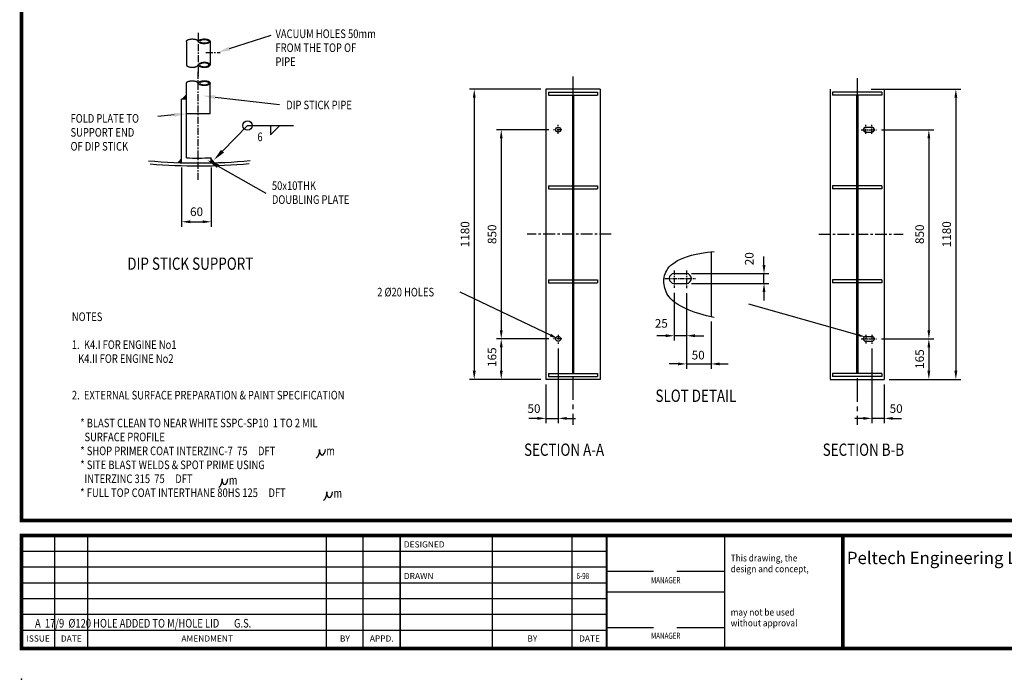
# Model space of a CAD drawing. Extents: x -3957 to 4043, y -2318 to 3454.
# Drawn here: x -3957 to 48, y -2318 to 363 of the extents above; entities that cross this region are included whole.
import ezdxf
from ezdxf.enums import TextEntityAlignment as Align

# ---------------------------------------------------------------- set-up
doc = ezdxf.new("R2010")
doc.units = 0
doc.header["$LTSCALE"] = 3
doc.linetypes.add('CENTER', pattern=[50.8, 31.75, -6.35, 6.35, -6.35])
doc.linetypes.add('HIDDEN', pattern=[9.525, 6.35, -3.175])
doc.layers.get('0').update_dxf_attribs({"linetype": 'CONTINUOUS'})
doc.layers.get('DEFPOINTS').update_dxf_attribs({"linetype": 'CONTINUOUS'})
for name, color, linetype in [('1', 7, 'CONTINUOUS'), ('5', 4, 'CONTINUOUS'), ('CLS', 1, 'CENTER'), ('D25', 7, 'CONTINUOUS'), ('D35', 2, 'CONTINUOUS'), ('D5', 4, 'CONTINUOUS'), ('DIM', 2, 'CONTINUOUS'), ('LOGOTXT', 2, 'CONTINUOUS'), ('T35', 2, 'CONTINUOUS'), ('T5', 4, 'CONTINUOUS'), ('T7', 6, 'CONTINUOUS'), ('TITLEBLK', 4, 'CONTINUOUS')]:
    doc.layers.add(name, color=color, linetype=linetype)
doc.styles.add('1', font='ROMANS.shx', dxfattribs={"width": 0.9, "height": 2.75})
doc.styles.add('3', font='ROMANS.SHX', dxfattribs={"oblique": 2.5, "height": 5})
doc.styles.add('ROMANS', font='ROMANS', dxfattribs={"width": 0.8})
doc.styles.add('T25', font='ROMANS.SHX', dxfattribs={"width": 0.8})
doc.styles.add('T35', font='ROMANS.SHX', dxfattribs={"width": 0.8})
doc.styles.add('T5', font='ROMANS.SHX', dxfattribs={"width": 0.75})
doc.styles.add('T7', font='ROMANS.SHX', dxfattribs={"width": 0.75})
doc.dimstyles.get("Standard").update_dxf_attribs({"dimtxt": 3.5, "dimasz": 3.5, "dimexe": 2, "dimexo": 2, "dimgap": 12, "dimtad": 0, "dimdec": 1, "dimtxsty": 'STANDARD', "dimcen": 2.5, "dimclrd": 7, "dimclrt": 2, "dimazin": 3, "dimtfac": 1, "dimtdec": 1, "dimtmove": 0, "dimatfit": 3, "dimtolj": 1, "dimtzin": 0})

# ---------------------------------------------------------------- blocks, each defined once
blk = doc.blocks.new('PELTA1')
at = {"layer": 'TITLEBLK', "color": 2}
for p, q in [((13.5, 12.5), (13.5, 58.5)), ((27, 12.5), (27, 58.5)), ((124, 12.5), (124, 58.5)), ((139, 12.5), (139, 58.5)), ((191.5, 12.5), (191.5, 58.5)), ((224, 12.5), (224, 58.5)), ((0, 52.08), (238, 52.08)), ((0, 45.67), (238, 45.67)), ((0, 39.25), (238, 39.25)), ((0, 32.83), (238, 32.83)), ((238, 35.5), (286, 35.5)), ((0, 26.42), (238, 26.42))]:
    blk.add_line(p, q, dxfattribs=at)
at = {"layer": 'TITLEBLK'}
for p, q in [((286, 12.5), (286, 58.5)), ((0, 20), (238, 20))]:
    blk.add_line(p, q, dxfattribs=at)
at = {"layer": 'TITLEBLK', "color": 2, "linetype": 'HIDDEN'}
for p, q in [((238, 44), (286, 44)), ((238, 21), (286, 21))]:
    blk.add_line(p, q, dxfattribs=at)
at = {"layer": 'TITLEBLK', "const_width": 1.5}
for points in [[(0, 64.5), (0, 576.5), (798.5, 576.5), (798.5, 64.5)], [(0, 12.5), (0, 58.5), (798.5, 58.5), (798.5, 12.5)]]:
    blk.add_lwpolyline(points, close=True, dxfattribs=at)
at = {"layer": 'TITLEBLK'}
for points, const_width in [([(154, 12.5), (154, 58.5)], 0.75), ([(238, 12.5), (238, 58.5)], 0.75), ([(334, 12.5), (334, 58.5)], 1.5)]:
    blk.add_lwpolyline(points, dxfattribs=dict(at, const_width=const_width))
blk.add_point((0, 0), dxfattribs=at)
at = {"layer": 'LOGOTXT', "style": '3', "oblique": 2.5}
blk.add_text('Peltech Engineering Ltd.', height=5, dxfattribs=at).set_placement((335.69, 46.83))
at = {"layer": 'T35', "style": 'T25', "width": 0.75}
for p in [(262, 39.95), (262, 17.38)]:
    blk.add_text('MANAGER', height=2.5, dxfattribs=at).set_placement(p, align=Align.MIDDLE)
at = {"layer": 'T35', "width": 0.75}
for tag, p, height, style in [('FILE', (714.34, 53.32), 3.5, 'T35'), ('DATE', (773.64, 53.32), 3.5, 'T35'), ('DATE', (225.7, 40.75), 2.5, 'T25')]:
    blk.add_attdef(tag, p, '', height=height, dxfattribs=dict(at, style=style))
at = {"layer": 'T5', "style": 'T5', "width": 0.75}
for tag, p in [('SCALE', (719, 40.9)), ('CONTRACT', (772, 40.9))]:
    blk.add_attdef(tag, text='', height=5, dxfattribs=at).set_placement(p, align=Align.MIDDLE)
blk.add_attdef('TITLE', (455, 19.5), '', height=5, dxfattribs=at)
at = {"layer": 'T7', "style": 'T7', "width": 0.75}
for tag, p in [('PROJECT', (455, 30.5)), ('BASE', (704.44, 18.26))]:
    blk.add_attdef(tag, p, '', height=7, dxfattribs=at)
for tag, p in [('NO', (761.32, 21.76)), ('ISSUE', (786.13, 21.76))]:
    blk.add_attdef(tag, text='', height=7, dxfattribs=at).set_placement(p, align=Align.MIDDLE)
at = {"layer": 'TITLEBLK', "style": '3'}
for s, p in [('DESIGNED', (155.5, 53.58)), ('DRAWN', (155.5, 40.75))]:
    blk.add_text(s, height=2.5, dxfattribs=at).set_placement(p)
at = {"layer": 'TITLEBLK', "color": 2, "style": '1', "width": 0.9}
for s, p in [('This drawing, the', (288.42, 47.91)), ('design and concept,', (288.42, 43.51)), ('may not be used', (288.42, 25.91)), ('without approval', (288.42, 21.51))]:
    blk.add_text(s, height=2.75, dxfattribs=at).set_placement(p)
at = {"layer": 'TITLEBLK', "style": '3'}
for s, p in [('ISSUE', (6.75, 16.25)), ('DATE', (20.25, 16.25)), ('AMENDMENT', (75.5, 16.25)), ('BY', (131.5, 16.25)), ('APPD.', (146.5, 16.25)), ('BY', (207.75, 16.25)), ('DATE', (231, 16.25))]:
    blk.add_text(s, height=2.5, dxfattribs=at).set_placement(p, align=Align.MIDDLE)
blk = doc.blocks.new('*D27')
at = {"color": 7, "linetype": 'BYBLOCK'}
for p, q in [((6573.7, 912.4), (6282.3, 912.4)), ((6302.3, 877.4), (6302.3, -232.6)), ((6573.7, -267.6), (6282.3, -267.6))]:
    blk.add_line(p, q, dxfattribs=at)
for points in [[(6296.4, 877.4), (6308.1, 877.4), (6302.3, 912.4)], [(6296.4, -232.6), (6308.1, -232.6), (6302.3, -267.6)]]:
    blk.add_solid(points, dxfattribs=at)
at = {"layer": 'DEFPOINTS', "color": 0, "linetype": 'BYBLOCK'}
for p in [(6593.7, 912.4), (6302.3, -267.6), (6593.7, -267.6)]:
    blk.add_point(p, dxfattribs=at)
at = {"color": 2, "linetype": 'BYBLOCK', "insert": (6264.8, 322.4), "char_height": 35, "attachment_point": 5, "rotation": 90}
blk.add_mtext('\\A1;1180', dxfattribs=at)
blk = doc.blocks.new('*D28')
at = {"color": 7, "linetype": 'BYBLOCK'}
for p, q in [((6605, 747.4), (6392.1, 747.4)), ((6412.1, 712.4), (6412.1, -67.6)), ((6605, -102.6), (6392.1, -102.6))]:
    blk.add_line(p, q, dxfattribs=at)
for points in [[(6406.3, 712.4), (6417.9, 712.4), (6412.1, 747.4)], [(6406.3, -67.6), (6417.9, -67.6), (6412.1, -102.6)]]:
    blk.add_solid(points, dxfattribs=at)
at = {"layer": 'DEFPOINTS', "color": 0, "linetype": 'BYBLOCK'}
for p in [(6625, 747.4), (6412.1, -102.6), (6625, -102.6)]:
    blk.add_point(p, dxfattribs=at)
at = {"color": 2, "linetype": 'BYBLOCK', "insert": (6374.6, 322.4), "char_height": 35, "attachment_point": 5, "rotation": 90}
blk.add_mtext('\\A1;850', dxfattribs=at)
blk = doc.blocks.new('*D29')
at = {"color": 7, "linetype": 'BYBLOCK'}
for p, q in [((6605, -102.6), (6392.1, -102.6)), ((6412.1, -137.6), (6412.1, -232.6)), ((6573.7, -267.6), (6392.1, -267.6))]:
    blk.add_line(p, q, dxfattribs=at)
for points in [[(6406.3, -137.6), (6417.9, -137.6), (6412.1, -102.6)], [(6406.3, -232.6), (6417.9, -232.6), (6412.1, -267.6)]]:
    blk.add_solid(points, dxfattribs=at)
at = {"layer": 'DEFPOINTS', "color": 0, "linetype": 'BYBLOCK'}
for p in [(6625, -102.6), (6412.1, -267.6), (6593.7, -267.6)]:
    blk.add_point(p, dxfattribs=at)
at = {"color": 2, "linetype": 'BYBLOCK', "insert": (6374.6, -177.3), "char_height": 35, "attachment_point": 5, "rotation": 90}
blk.add_mtext('\\A1;165', dxfattribs=at)
blk = doc.blocks.new('*D30')
at = {"color": 7, "linetype": 'BYBLOCK'}
for p, q in [((6643.7, -142.3), (6643.7, -446)), ((6593.7, -287.6), (6593.7, -446)), ((6558.7, -426), (6523.7, -426)), ((6593.7, -426), (6643.7, -426)), ((6678.7, -426), (6713.7, -426))]:
    blk.add_line(p, q, dxfattribs=at)
for points in [[(6558.7, -420.2), (6558.7, -431.8), (6593.7, -426)], [(6678.7, -420.2), (6678.7, -431.8), (6643.7, -426)]]:
    blk.add_solid(points, dxfattribs=at)
at = {"layer": 'DEFPOINTS', "color": 0, "linetype": 'BYBLOCK'}
for p in [(6643.7, -122.3), (6593.7, -267.6), (6643.7, -426)]:
    blk.add_point(p, dxfattribs=at)
at = {"color": 2, "linetype": 'BYBLOCK', "insert": (6545.1, -386.1), "char_height": 35, "attachment_point": 5}
blk.add_mtext('\\A1;50', dxfattribs=at)
blk = doc.blocks.new('*D31')
at = {"color": 7, "linetype": 'BYBLOCK'}
for p, q in [((5111.9, 593.3), (5111.9, 353.2)), ((5232.5, 593.4), (5232.5, 353.2)), ((5146.9, 373.2), (5197.5, 373.2))]:
    blk.add_line(p, q, dxfattribs=at)
for points in [[(5146.9, 379), (5146.9, 367.4), (5111.9, 373.2)], [(5197.5, 379), (5197.5, 367.4), (5232.5, 373.2)]]:
    blk.add_solid(points, dxfattribs=at)
at = {"layer": 'DEFPOINTS', "color": 0, "linetype": 'BYBLOCK'}
for p in [(5111.9, 613.3), (5232.5, 613.4), (5232.5, 373.2)]:
    blk.add_point(p, dxfattribs=at)
at = {"color": 2, "linetype": 'BYBLOCK', "insert": (5172.8, 414), "char_height": 35, "attachment_point": 5}
blk.add_mtext('\\A1;60', dxfattribs=at)
blk = doc.blocks.new('*D32')
at = {"color": 7, "linetype": 'BYBLOCK'}
for p, q in [((9072.8, 308.7), (9072.8, 343.7)), ((8777.5, 273.7), (9092.8, 273.7)), ((9072.8, 233.7), (9072.8, 273.7)), ((8777.5, 233.7), (9092.8, 233.7)), ((9072.8, 198.7), (9072.8, 163.7))]:
    blk.add_line(p, q, dxfattribs=at)
for points in [[(9066.9, 308.7), (9078.6, 308.7), (9072.8, 273.7)], [(9066.9, 198.7), (9078.6, 198.7), (9072.8, 233.7)]]:
    blk.add_solid(points, dxfattribs=at)
at = {"layer": 'DEFPOINTS', "color": 0, "linetype": 'BYBLOCK'}
for p in [(8757.5, 273.7), (9072.8, 273.7), (8757.5, 233.7)]:
    blk.add_point(p, dxfattribs=at)
at = {"color": 2, "linetype": 'BYBLOCK', "insert": (9012.8, 334.2), "char_height": 35, "attachment_point": 5, "rotation": 90}
blk.add_mtext('\\A1;20', dxfattribs=at)
blk = doc.blocks.new('*D33')
at = {"color": 7, "linetype": 'BYBLOCK'}
for p, q in [((8757.5, 194.2), (8757.5, -113.5)), ((8857.5, 78.6), (8857.5, -113.5)), ((8722.5, -93.5), (8687.5, -93.5)), ((8757.5, -93.5), (8857.5, -93.5)), ((8892.5, -93.5), (8927.5, -93.5))]:
    blk.add_line(p, q, dxfattribs=at)
for points in [[(8722.5, -87.7), (8722.5, -99.3), (8757.5, -93.5)], [(8892.5, -87.7), (8892.5, -99.3), (8857.5, -93.5)]]:
    blk.add_solid(points, dxfattribs=at)
at = {"layer": 'DEFPOINTS', "color": 0, "linetype": 'BYBLOCK'}
for p in [(8757.5, 214.2), (8857.5, 98.6), (8857.5, -93.5)]:
    blk.add_point(p, dxfattribs=at)
at = {"color": 2, "linetype": 'BYBLOCK', "insert": (8805.2, -57.7), "char_height": 35, "attachment_point": 5}
blk.add_mtext('\\A1;50', dxfattribs=at)
blk = doc.blocks.new('*D34')
at = {"color": 7, "linetype": 'BYBLOCK'}
for p, q in [((8707.5, 195.2), (8707.5, 1.2)), ((8757.5, 194.2), (8757.5, 1.2)), ((8672.5, 21.2), (8637.5, 21.2)), ((8757.5, 21.2), (8707.5, 21.2)), ((8792.5, 21.2), (8827.5, 21.2))]:
    blk.add_line(p, q, dxfattribs=at)
for points in [[(8672.5, 27), (8672.5, 15.3), (8707.5, 21.2)], [(8792.5, 27), (8792.5, 15.3), (8757.5, 21.2)]]:
    blk.add_solid(points, dxfattribs=at)
at = {"layer": 'DEFPOINTS', "color": 0, "linetype": 'BYBLOCK'}
for p in [(8707.5, 215.2), (8757.5, 214.2), (8707.5, 21.2)]:
    blk.add_point(p, dxfattribs=at)
at = {"color": 2, "linetype": 'BYBLOCK', "insert": (8655.2, 71.4), "char_height": 35, "attachment_point": 5}
blk.add_mtext('\\A1;25', dxfattribs=at)
blk = doc.blocks.new('*D35')
at = {"color": 7, "linetype": 'BYBLOCK'}
for p, q in [((7963.7, -142.3), (7963.7, -446)), ((8013.7, -287.6), (8013.7, -446)), ((7928.7, -426), (7893.7, -426)), ((8013.7, -426), (7963.7, -426)), ((8048.7, -426), (8083.7, -426))]:
    blk.add_line(p, q, dxfattribs=at)
for points in [[(7928.7, -420.2), (7928.7, -431.8), (7963.7, -426)], [(8048.7, -420.2), (8048.7, -431.8), (8013.7, -426)]]:
    blk.add_solid(points, dxfattribs=at)
at = {"layer": 'DEFPOINTS', "color": 0, "linetype": 'BYBLOCK'}
for p in [(7963.7, -122.3), (8013.7, -267.6), (7963.7, -426)]:
    blk.add_point(p, dxfattribs=at)
at = {"color": 2, "linetype": 'BYBLOCK', "insert": (8062.3, -386.1), "char_height": 35, "attachment_point": 5}
blk.add_mtext('\\A1;50', dxfattribs=at)
blk = doc.blocks.new('*D36')
at = {"color": 7, "linetype": 'BYBLOCK'}
for p, q in [((8002.4, -102.6), (8215.3, -102.6)), ((8195.3, -137.6), (8195.3, -232.6)), ((8033.7, -267.6), (8215.3, -267.6))]:
    blk.add_line(p, q, dxfattribs=at)
for points in [[(8189.5, -137.6), (8201.1, -137.6), (8195.3, -102.6)], [(8189.5, -232.6), (8201.1, -232.6), (8195.3, -267.6)]]:
    blk.add_solid(points, dxfattribs=at)
at = {"layer": 'DEFPOINTS', "color": 0, "linetype": 'BYBLOCK'}
for p in [(7982.4, -102.6), (8013.7, -267.6), (8195.3, -267.6)]:
    blk.add_point(p, dxfattribs=at)
at = {"color": 2, "linetype": 'BYBLOCK', "insert": (8157.9, -185.1), "char_height": 35, "attachment_point": 5, "rotation": 90}
blk.add_mtext('\\A1;165', dxfattribs=at)
blk = doc.blocks.new('*D37')
at = {"color": 7, "linetype": 'BYBLOCK'}
for p, q in [((8002.4, 747.4), (8215.3, 747.4)), ((8195.3, 712.4), (8195.3, -67.6)), ((8002.4, -102.6), (8215.3, -102.6))]:
    blk.add_line(p, q, dxfattribs=at)
for points in [[(8189.5, 712.4), (8201.1, 712.4), (8195.3, 747.4)], [(8189.5, -67.6), (8201.1, -67.6), (8195.3, -102.6)]]:
    blk.add_solid(points, dxfattribs=at)
at = {"layer": 'DEFPOINTS', "color": 0, "linetype": 'BYBLOCK'}
for p in [(7982.4, 747.4), (7982.4, -102.6), (8195.3, -102.6)]:
    blk.add_point(p, dxfattribs=at)
at = {"color": 2, "linetype": 'BYBLOCK', "insert": (8157.8, 322.4), "char_height": 35, "attachment_point": 5, "rotation": 90}
blk.add_mtext('\\A1;850', dxfattribs=at)
blk = doc.blocks.new('*D38')
at = {"color": 7, "linetype": 'BYBLOCK'}
for p, q in [((8033.7, 912.4), (8325.1, 912.4)), ((8305.1, 877.4), (8305.1, -232.6)), ((8033.7, -267.6), (8325.1, -267.6))]:
    blk.add_line(p, q, dxfattribs=at)
for points in [[(8299.3, 877.4), (8311, 877.4), (8305.1, 912.4)], [(8299.3, -232.6), (8311, -232.6), (8305.1, -267.6)]]:
    blk.add_solid(points, dxfattribs=at)
at = {"layer": 'DEFPOINTS', "color": 0, "linetype": 'BYBLOCK'}
for p in [(8013.7, 912.4), (8013.7, -267.6), (8305.1, -267.6)]:
    blk.add_point(p, dxfattribs=at)
at = {"color": 2, "linetype": 'BYBLOCK', "insert": (8267.6, 322.4), "char_height": 35, "attachment_point": 5, "rotation": 90}
blk.add_mtext('\\A1;1180', dxfattribs=at)

msp = doc.modelspace()

# ---------------------------------------------------------------- linework, layer by layer
at = {"layer": '1', "color": 7, "linetype": 'CONTINUOUS'}
for p, q in [((-3227.94, 271.67), (-3232.84, 277.72)), ((-3227.94, 277.72), (-3230.39, 274.69)), ((-3227.94, 182.01), (-3232.84, 175.96)), ((-3227.94, 175.96), (-3230.39, 178.99)), ((-3227.94, 101.77), (-3232.84, 107.82)), ((-3227.94, 107.82), (-3230.39, 104.79))]:
    msp.add_line(p, q, dxfattribs=at)
for points in [[(-3278.39, 274.69, -0.1161303), (-3277.91, 276.62, -0.0859259), (-3276.51, 278.46, -0.0576499), (-3274.23, 280.16, -0.0402614), (-3271.17, 281.63, -0.0304182), (-3267.45, 282.82, -0.0249126), (-3263.23, 283.68, -0.0220019), (-3258.67, 284.17, -0.0208573), (-3253.97, 284.28, -0.021178), (-3249.31, 284, -0.0230466), (-3244.88, 283.34, -0.026969), (-3240.86, 282.33, -0.0341163), (-3237.42, 281.01, -0.0468297), (-3234.69, 279.43, -0.0688817), (-3232.79, 277.66, -0.0688817)], [(-3227.99, 277.66, -0.0669322), (-3226.17, 279.37, -0.0460318), (-3223.58, 280.9, -0.0337266), (-3220.31, 282.21, -0.0266654), (-3216.49, 283.22, -0.0226843), (-3212.26, 283.91, -0.0206621), (-3207.79, 284.26, -0.0200832), (-3203.24, 284.24, -0.0208082), (-3198.78, 283.85, -0.0230122), (-3194.59, 283.12, -0.0272626), (-3190.83, 282.08, -0.0347705), (-3187.63, 280.75, -0.0478437), (-3185.11, 279.19, -0.0698712), (-3183.38, 277.46, -0.1000463), (-3182.5, 275.63, -0.1174236), (-3182.5, 273.76, -0.1000463), (-3183.38, 271.92, -0.0698712), (-3185.11, 270.19, -0.0478437), (-3187.63, 268.64, -0.0347705), (-3190.83, 267.31, -0.0272626), (-3194.59, 266.26, -0.0230122), (-3198.78, 265.53, -0.0208082), (-3203.24, 265.15, -0.0200832), (-3207.79, 265.13, -0.0206621), (-3212.26, 265.47, -0.0226843), (-3216.49, 266.16, -0.0266654), (-3220.31, 267.18, -0.0337266), (-3223.58, 268.48, -0.0460318), (-3226.17, 270.01, -0.0669322), (-3227.99, 271.73, -0.0669322)], [(-3223.86, 276.95, -0.0669322), (-3222.39, 278.33, -0.0460318), (-3220.29, 279.58, -0.0337266), (-3217.64, 280.63, -0.0266654), (-3214.54, 281.45, -0.0226843), (-3211.12, 282.01, -0.0206621), (-3207.5, 282.29, -0.0200832), (-3203.81, 282.27, -0.0208082), (-3200.2, 281.97, -0.0230122), (-3196.81, 281.37, -0.0272626), (-3193.76, 280.53, -0.0347705), (-3191.17, 279.45, -0.0478437), (-3189.13, 278.19, -0.0698712), (-3187.73, 276.79, -0.1000463), (-3187.01, 275.3, -0.1174236), (-3187.01, 273.79, -0.1000463), (-3187.73, 272.3, -0.0698712), (-3189.13, 270.9, -0.0478437), (-3191.17, 269.64, -0.0347705), (-3193.76, 268.56, -0.0272626), (-3196.81, 267.71, -0.0230122), (-3200.2, 267.12, -0.0208082), (-3203.81, 266.81, -0.0200832), (-3207.5, 266.8, -0.0206621), (-3211.12, 267.07, -0.0226843), (-3214.54, 267.64, -0.0266654), (-3217.64, 268.46, -0.0337266), (-3220.29, 269.51, -0.0460318), (-3222.39, 270.76, -0.0669322), (-3223.86, 272.14, -0.0669322)], [(-3278.39, 178.99, 0.1161303), (-3277.91, 177.06, 0.0859259), (-3276.51, 175.22, 0.0576499), (-3274.23, 173.52, 0.0402614), (-3271.17, 172.05, 0.0304182), (-3267.45, 170.86, 0.0249126), (-3263.23, 170, 0.0220019), (-3258.67, 169.51, 0.0208573), (-3253.97, 169.4, 0.021178), (-3249.31, 169.68, 0.0230466), (-3244.88, 170.34, 0.026969), (-3240.86, 171.35, 0.0341163), (-3237.42, 172.67, 0.0468297), (-3234.69, 174.25, 0.0688817), (-3232.79, 176.02, 0.0688817)], [(-3227.99, 176.02, 0.0669322), (-3226.17, 174.31, 0.0460318), (-3223.58, 172.78, 0.0337266), (-3220.31, 171.48, 0.0266654), (-3216.49, 170.46, 0.0226843), (-3212.26, 169.77, 0.0206621), (-3207.79, 169.43, 0.0200832), (-3203.24, 169.45, 0.0208082), (-3198.78, 169.83, 0.0230122), (-3194.59, 170.56, 0.0272626), (-3190.83, 171.6, 0.0347705), (-3187.63, 172.93, 0.0478437), (-3185.11, 174.49, 0.0698712), (-3183.38, 176.22, 0.1000463), (-3182.5, 178.05, 0.1174236), (-3182.5, 179.92, 0.1000463), (-3183.38, 181.76, 0.0698712), (-3185.11, 183.49, 0.0478437), (-3187.63, 185.04, 0.0347705), (-3190.83, 186.37, 0.0272626), (-3194.59, 187.42, 0.0230122), (-3198.78, 188.15, 0.0208082), (-3203.24, 188.53, 0.0200832), (-3207.79, 188.55, 0.0206621), (-3212.26, 188.21, 0.0226843), (-3216.49, 187.52, 0.0266654), (-3220.31, 186.5, 0.0337266), (-3223.58, 185.2, 0.0460318), (-3226.17, 183.67, 0.0669322), (-3227.99, 181.95, 0.0669322)], [(-3223.86, 176.73, 0.0669322), (-3222.39, 175.35, 0.0460318), (-3220.29, 174.1, 0.0337266), (-3217.64, 173.05, 0.0266654), (-3214.54, 172.23, 0.0226843), (-3211.12, 171.67, 0.0206621), (-3207.5, 171.39, 0.0200832), (-3203.81, 171.41, 0.0208082), (-3200.2, 171.72, 0.0230122), (-3196.81, 172.31, 0.0272626), (-3193.76, 173.16, 0.0347705), (-3191.17, 174.23, 0.0478437), (-3189.13, 175.49, 0.0698712), (-3187.73, 176.89, 0.1000463), (-3187.01, 178.38, 0.1174236), (-3187.01, 179.89, 0.1000463), (-3187.73, 181.38, 0.0698712), (-3189.13, 182.78, 0.0478437), (-3191.17, 184.04, 0.0347705), (-3193.76, 185.12, 0.0272626), (-3196.81, 185.97, 0.0230122), (-3200.2, 186.56, 0.0208082), (-3203.81, 186.87, 0.0200832), (-3207.5, 186.88, 0.0206621), (-3211.12, 186.61, 0.0226843), (-3214.54, 186.04, 0.0266654), (-3217.64, 185.22, 0.0337266), (-3220.29, 184.17, 0.0460318), (-3222.39, 182.93, 0.0669322), (-3223.86, 181.54, 0.0669322)], [(-3278.39, 104.79, -0.1161303), (-3277.91, 106.72, -0.0859259), (-3276.51, 108.56, -0.0576499), (-3274.23, 110.26, -0.0402614), (-3271.17, 111.73, -0.0304182), (-3267.45, 112.92, -0.0249126), (-3263.23, 113.78, -0.0220019), (-3258.67, 114.27, -0.0208573), (-3253.97, 114.38, -0.021178), (-3249.31, 114.1, -0.0230466), (-3244.88, 113.44, -0.026969), (-3240.86, 112.43, -0.0341163), (-3237.42, 111.11, -0.0468297), (-3234.69, 109.53, -0.0688817), (-3232.79, 107.76, -0.0688817)], [(-3227.99, 107.76, -0.0669322), (-3226.17, 109.47, -0.0460318), (-3223.58, 111, -0.0337266), (-3220.31, 112.31, -0.0266654), (-3216.49, 113.32, -0.0226843), (-3212.26, 114.01, -0.0206621), (-3207.79, 114.36, -0.0200832), (-3203.24, 114.34, -0.0208082), (-3198.78, 113.95, -0.0230122), (-3194.59, 113.22, -0.0272626), (-3190.83, 112.18, -0.0347705), (-3187.63, 110.85, -0.0478437), (-3185.11, 109.29, -0.0698712), (-3183.38, 107.56, -0.1000463), (-3182.5, 105.73, -0.1174236), (-3182.5, 103.86, -0.1000463), (-3183.38, 102.02, -0.0698712), (-3185.11, 100.29, -0.0478437), (-3187.63, 98.74, -0.0347705), (-3190.83, 97.41, -0.0272626), (-3194.59, 96.36, -0.0230122), (-3198.78, 95.63, -0.0208082), (-3203.24, 95.25, -0.0200832), (-3207.79, 95.23, -0.0206621), (-3212.26, 95.57, -0.0226843), (-3216.49, 96.26, -0.0266654), (-3220.31, 97.28, -0.0337266), (-3223.58, 98.58, -0.0460318), (-3226.17, 100.11, -0.0669322), (-3227.99, 101.83, -0.0669322)], [(-3223.86, 107.05, -0.0669322), (-3222.39, 108.43, -0.0460318), (-3220.29, 109.68, -0.0337266), (-3217.64, 110.73, -0.0266654), (-3214.54, 111.55, -0.0226843), (-3211.12, 112.11, -0.0206621), (-3207.5, 112.39, -0.0200832), (-3203.81, 112.37, -0.0208082), (-3200.2, 112.07, -0.0230122), (-3196.81, 111.47, -0.0272626), (-3193.76, 110.63, -0.0347705), (-3191.17, 109.55, -0.0478437), (-3189.13, 108.29, -0.0698712), (-3187.73, 106.89, -0.1000463), (-3187.01, 105.4, -0.1174236), (-3187.01, 103.89, -0.1000463), (-3187.73, 102.4, -0.0698712), (-3189.13, 101, -0.0478437), (-3191.17, 99.74, -0.0347705), (-3193.76, 98.66, -0.0272626), (-3196.81, 97.81, -0.0230122), (-3200.2, 97.22, -0.0208082), (-3203.81, 96.91, -0.0200832), (-3207.5, 96.9, -0.0206621), (-3211.12, 97.17, -0.0226843), (-3214.54, 97.74, -0.0266654), (-3217.64, 98.56, -0.0337266), (-3220.29, 99.61, -0.0460318), (-3222.39, 100.86, -0.0669322), (-3223.86, 102.24, -0.0669322)]]:
    msp.add_lwpolyline(points, format="xyb", dxfattribs=at)
at = {"layer": '5', "color": 7, "linetype": 'CONTINUOUS'}
for p, q in [((-3030.01, -67.67), (-2842.51, -67.67)), ((-2936.26, -67.67), (-2936.26, -105.17)), ((-2936.26, -105.17), (-2898.76, -67.67))]:
    msp.add_line(p, q, dxfattribs=at)
msp.add_circle((-3030.01, -67.67), 18.75, dxfattribs=at)
at = {"layer": 'CLS', "ltscale": 0.3}
for p, q in [((-3230.39, 309.44), (-3230.39, 132.69)), ((-3199.85, 229.69), (-3141.6, 229.69)), ((-3230.39, -288.71), (-3230.39, 151.09))]:
    msp.add_line(p, q, dxfattribs=at)
at = {"layer": 'CLS'}
for p, q in [((-1706.55, 131.67), (-1706.55, -1284.12)), ((-550.71, 124.45), (-550.71, -1284.12))]:
    msp.add_line(p, q, dxfattribs=at)
at = {"layer": 'CLS', "ltscale": 0.2}
for p, q in [((-1766.55, -100.65), (-1766.55, -64.73)), ((-515.71, -100.9), (-515.71, -65.23)), ((-490.71, -100.65), (-490.71, -64.73)), ((-1751.51, -84.48), (-1785.24, -84.48)), ((-534.43, -84.48), (-472.02, -84.48)), ((-1294.91, -656.48), (-1294.91, -727.84)), ((-1244.91, -656.98), (-1244.91, -728.84)), ((-1332.34, -689.32), (-1207.52, -689.32)), ((-1766.55, -918.31), (-1766.55, -954.24)), ((-515.71, -918.06), (-515.71, -953.74)), ((-490.71, -918.31), (-490.71, -954.24)), ((-1751.51, -934.48), (-1785.24, -934.48)), ((-534.43, -934.48), (-472.02, -934.48))]:
    msp.add_line(p, q, dxfattribs=at)
at = {"layer": 'CLS', "ltscale": 0.5}
for p, q in [((-1550.86, -509.48), (-1893.22, -509.48)), ((-706.4, -509.48), (-364.04, -509.48))]:
    msp.add_line(p, q, dxfattribs=at)
at = {"layer": 'D25'}
msp.add_lwpolyline([(-1132.46, -847.2), (-1163.06, -840.53), (-1190.07, -833.4), (-1213.75, -825.92), (-1234.38, -818.18), (-1252.22, -810.27), (-1267.55, -802.3), (-1280.62, -794.36), (-1291.72, -786.55), (-1301.08, -778.94), (-1308.9, -771.52), (-1315.35, -764.24), (-1320.58, -757.08), (-1324.78, -749.99), (-1328.1, -742.93), (-1330.72, -735.86), (-1332.8, -728.75), (-1334.48, -721.56), (-1335.74, -714.31), (-1336.54, -707.01), (-1336.83, -699.69), (-1336.56, -692.36), (-1335.68, -685.04), (-1334.15, -677.74), (-1331.91, -670.5), (-1328.92, -663.32), (-1325.1, -656.23), (-1320.38, -649.24), (-1314.7, -642.38), (-1307.98, -635.66), (-1300.14, -629.09), (-1291.12, -622.71), (-1280.85, -616.53), (-1269.22, -610.57), (-1256.04, -604.87), (-1241.11, -599.48), (-1224.2, -594.46), (-1205.1, -589.85), (-1183.58, -585.69), (-1159.44, -582.04), (-1132.46, -578.94)], dxfattribs=at)
at = {"layer": 'D35'}
for centre in [(-2776.23, -1390.28), (-3172.65, -1509.51), (-2747.03, -1562.5)]:
    msp.add_arc(centre, 39.33, 310.91031, 8.77275, dxfattribs=at)
for centre in [(-2725.44, -1383.99), (-3121.87, -1503.22), (-2696.24, -1556.21)]:
    msp.add_ellipse(centre, major_axis=(-1.75, -23.52), ratio=0.5039904, start_param=-1.5333571, end_param=1.6082355, dxfattribs=at)
at = {"layer": 'D5'}
for p, q in [((-3278.39, 274.69), (-3278.39, 178.99)), ((-3182.39, 274.69), (-3182.39, 178.99)), ((-3278.39, -199.12), (-3278.39, 104.79)), ((-3182.39, -19.66), (-3182.39, 104.79)), ((-1596.55, 80.52), (-1816.55, 80.52)), ((-1816.55, 80.52), (-1816.55, -1099.48)), ((-1596.55, 80.52), (-1596.55, -1099.48)), ((-660.71, 80.52), (-660.71, -1099.48)), ((-494.39, 80.52), (-274.39, 80.52)), ((-440.71, 80.52), (-440.71, -1099.48)), ((-3278.39, 40.34), (-3298.39, 40.34)), ((-3298.39, -218.63), (-3298.39, 40.34)), ((-1806.55, 68.16), (-1606.55, 68.16)), ((-1806.55, 68.16), (-1806.55, 56.16)), ((-1806.55, 56.16), (-1606.55, 56.16)), ((-1709.05, 56.16), (-1709.05, -1075.12)), ((-1704.05, 56.16), (-1704.05, -1075.12)), ((-1606.55, 68.16), (-1606.55, 56.16)), ((-650.71, 68.16), (-650.71, 56.16)), ((-450.71, 68.16), (-650.71, 68.16)), ((-450.71, 56.16), (-650.71, 56.16)), ((-553.21, 56.16), (-553.21, -1075.12)), ((-548.21, 56.16), (-548.21, -1075.12)), ((-450.71, 68.16), (-450.71, 56.16)), ((-3182.39, -19.66), (-3278.39, -19.66)), ((-515.71, -74.48), (-490.71, -74.48)), ((-515.71, -94.48), (-490.71, -94.48)), ((-3178.39, -218.63), (-3178.39, -199.03)), ((-1806.55, -312.48), (-1709.05, -312.48)), ((-1806.55, -312.48), (-1806.55, -324.48)), ((-1704.05, -312.48), (-1606.55, -312.48)), ((-1606.55, -312.48), (-1606.55, -324.48)), ((-553.21, -312.48), (-650.71, -312.48)), ((-650.71, -312.48), (-650.71, -324.48)), ((-450.71, -312.48), (-548.21, -312.48)), ((-450.71, -312.48), (-450.71, -324.48)), ((-1806.55, -324.48), (-1709.05, -324.48)), ((-1704.05, -324.48), (-1606.55, -324.48)), ((-553.21, -324.48), (-650.71, -324.48)), ((-450.71, -324.48), (-548.21, -324.48)), ((-1144.91, -580.37), (-1144.91, -844.49)), ((-1294.91, -669.32), (-1244.91, -669.32)), ((-1806.55, -694.48), (-1709.05, -694.48)), ((-1806.55, -694.48), (-1806.55, -706.48)), ((-1806.55, -706.48), (-1709.05, -706.48)), ((-1704.05, -694.48), (-1606.55, -694.48)), ((-1704.05, -706.48), (-1606.55, -706.48)), ((-1606.55, -694.48), (-1606.55, -706.48)), ((-1294.91, -709.32), (-1244.91, -709.32)), ((-553.21, -694.48), (-650.71, -694.48)), ((-650.71, -694.48), (-650.71, -706.48)), ((-553.21, -706.48), (-650.71, -706.48)), ((-450.71, -694.48), (-548.21, -694.48)), ((-450.71, -706.48), (-548.21, -706.48)), ((-450.71, -694.48), (-450.71, -706.48)), ((-515.71, -924.48), (-490.71, -924.48)), ((-515.71, -944.48), (-490.71, -944.48)), ((-1806.55, -1075.12), (-1606.55, -1075.12)), ((-1806.55, -1075.12), (-1806.55, -1087.12)), ((-1606.55, -1075.12), (-1606.55, -1087.12)), ((-650.71, -1075.12), (-650.71, -1087.12)), ((-450.71, -1075.12), (-650.71, -1075.12)), ((-450.71, -1075.12), (-450.71, -1087.12)), ((-1596.55, -1099.48), (-1816.55, -1099.48)), ((-1806.55, -1087.12), (-1606.55, -1087.12)), ((-660.71, -1099.48), (-440.71, -1099.48)), ((-450.71, -1087.12), (-650.71, -1087.12))]:
    msp.add_line(p, q, dxfattribs=at)
for centre in [(-1766.55, -84.48), (-1766.55, -934.48)]:
    msp.add_circle(centre, 10, dxfattribs=at)
for centre, radius, start, end in [((-515.71, -84.48), 10, 90, 270), ((-490.71, -84.48), 10, 270, 90), ((-3230.39, 2120.37), 2319.99, 268.81448, 271.28433), ((-3230.39, 2120.37), 2339.99, 265.0343, 275.16764), ((-3230.39, 2120.37), 2351.99, 265.23015, 275.05457), ((-1294.91, -689.32), 20, 90, 270), ((-1244.91, -689.32), 20, 270, 90), ((-515.71, -934.48), 10, 90, 270), ((-490.71, -934.48), 10, 270, 90)]:
    msp.add_arc(centre, radius, start, end, dxfattribs=at)
for points in [[(-3298.39, 40.34), (-3278.39, 40.34), (-3278.39, 60.49)], [(-3298.39, -199.31), (-3298.39, -218.63), (-3315.74, -218.06)], [(-3178.39, -199.03), (-3177.75, -218.51), (-3161.74, -218.61)]]:
    msp.add_solid(points, dxfattribs=at)
at = {"layer": 'T35', "color": 7}
for p, q in [((-3102.88, 245.37), (-2934.5, 299.24)), ((-3161.26, 47.62), (-2899.9, 18.59)), ((-3328.19, -24.08), (-3394.35, -30.16)), ((-3131.85, -171.81), (-3030.01, -67.67)), ((-3150.14, -232.6), (-2956.1, -341.91)), ((-1798.14, -919.41), (-2164.82, -744.37)), ((-550.03, -918.04), (-990.87, -793.94))]:
    msp.add_line(p, q, dxfattribs=at)
for points in [[(-3100.34, 237.44), (-3105.42, 253.31), (-3150.5, 230.14)], [(-3162.18, 39.34), (-3160.34, 55.9), (-3210.95, 53.14)], [(-3328.93, -15.78), (-3327.46, -32.39), (-3278.39, -19.66)], [(-3125.89, -177.64), (-3137.8, -165.98), (-3166.8, -207.56)], [(-3154.23, -239.86), (-3146.05, -225.34), (-3193.7, -208.06)], [(-1795.62, -914.14), (-1800.65, -924.67), (-1766.55, -934.48)], [(-548.45, -912.42), (-551.61, -923.65), (-516.34, -927.52)]]:
    msp.add_solid(points, dxfattribs=at)

# ---------------------------------------------------------------- block references
at = {"layer": 'D5'}
ref = msp.add_blockref('PELTA1', (-3949.21, -2318.49), dxfattribs=dict(at, xscale=10, yscale=10, zscale=10))
ref.add_attrib('DATE', '6-98', (-1692.19, -1910.99), dxfattribs={"layer": 'T35', "height": 25, "style": 'T25', "width": 0.75})

# ---------------------------------------------------------------- texts
at = {"layer": 'D35', "style": 'T35', "width": 0.75}
for p in [(-2709.17, -1407.51), (-3105.6, -1526.74), (-2679.97, -1579.74)]:
    msp.add_text('m', height=36, dxfattribs=at).set_placement(p)
at = {"layer": 'T35', "style": 'ROMANS', "width": 0.8}
for s, p in [('VACUUM HOLES 50mm', (-2916.4, 287.99)), ('FROM THE TOP OF', (-2916.4, 231.32)), ('PIPE', (-2916.4, 174.66)), ('DIP STICK PIPE', (-2872.5, -1.51)), ('FOLD PLATE TO', (-3749.85, -56.11)), ('SUPPORT END', (-3749.85, -112.78)), ('6', (-2990, -131.06)), ('OF DIP STICK', (-3749.85, -169.44)), ('50x10THK ', (-2930.95, -329.36)), ('DOUBLING PLATE', (-2930.95, -386.03)), ('2 %%C20 HOLES', (-2502.68, -762.14)), ('NOTES', (-3744.55, -862.39)), ('1.  K4.I FOR ENGINE No1', (-3744.55, -975.72)), ('   K4.II FOR ENGINE No2', (-3744.55, -1032.39)), ('2.  EXTERNAL SURFACE PREPARATION & PAINT SPECIFICATION', (-3744.55, -1180.92)), ('    * BLAST CLEAN TO NEAR WHITE SSPC-SP10  1 TO 2 MIL', (-3744.55, -1294.25)), ('      SURFACE PROFILE', (-3744.55, -1350.92)), ('    * SHOP PRIMER COAT INTERZINC-7  75     DFT', (-3744.55, -1407.59)), ('    * SITE BLAST WELDS & SPOT PRIME USING ', (-3744.55, -1464.25)), ('      INTERZINC 315  75     DFT', (-3744.55, -1520.92)), ('    * FULL TOP COAT INTERTHANE 80HS 125     DFT', (-3744.55, -1577.59)), ('A  17/9  %%C120 HOLE ADDED TO M/HOLE LID       G.S.', (-3894.53, -2108.17))]:
    msp.add_text(s, height=35, dxfattribs=at).set_placement(p)
at = {"layer": 'T5', "style": 'ROMANS', "width": 0.8}
for s, p in [('%%UDIP STICK SUPPORT', (-3519.15, -653.95)), ('%%USLOT DETAIL', (-1370.92, -1190.89)), ('%%USECTION A-A', (-1905.55, -1410.19)), ('%%USECTION B-B', (-690.94, -1410.19))]:
    msp.add_text(s, height=50, dxfattribs=at).set_placement(p)

# ---------------------------------------------------------------- dimensions: what is measured, and where the dimension line sits
at = {"layer": 'DIM'}
for base, p1, p2, angle, picture, middle, set_off in [((-2107.99, -1099.48), (-1816.55, 80.52), (-1816.55, -1099.48), 270, '*D27', (-2145.49, -509.48), (-8410.25, -831.91)), ((-149.27, -1099.48), (-440.71, 80.52), (-440.71, -1099.48), 90, '*D38', (-186.77, -509.48), (-8454.41, -831.91)), ((-1998.16, -934.48), (-1785.24, -84.48), (-1785.24, -934.48), 270, '*D28', (-2035.66, -509.48), (-8410.25, -831.91)), ((-259.1, -934.48), (-472.02, -84.48), (-472.02, -934.48), 90, '*D37', (-296.6, -509.48), (-8454.41, -831.91))]:
    dim = msp.add_linear_dim(base=base, p1=p1, p2=p2, angle=angle, dimstyle='STANDARD', override={"dimscale": 10, "dimgap": 2, "dimtad": 1, "dimdec": 0, "dimclre": 7}, dxfattribs=at)
    dim.commit()
    dim.dimension.update_dxf_attribs({"geometry": picture, "text_midpoint": middle, "insert": set_off})
for base, p1, p2, angle, override, picture, middle, set_off in [((-929.63, -669.32), (-1244.91, -709.32), (-1244.91, -669.32), 90, {"dimscale": 10, "dimgap": 2, "dimtad": 1, "dimdec": 0, "dimlfac": 0.5, "dimclre": 7}, '*D32', (-989.61, -608.88), (-10002.38, -943.07)), ((-1998.16, -1099.48), (-1785.24, -934.48), (-1816.55, -1099.48), 270, {"dimscale": 10, "dimgap": 2, "dimtad": 1, "dimdec": 0, "dimclre": 7}, '*D29', (-2035.62, -1009.16), (-8410.25, -831.91)), ((-259.1, -1099.48), (-472.02, -934.48), (-440.71, -1099.48), 90, {"dimscale": 10, "dimgap": 2, "dimtad": 1, "dimdec": 0, "dimclre": 7}, '*D36', (-296.54, -1016.98), (-8454.41, -831.91))]:
    dim = msp.add_linear_dim(base=base, p1=p1, p2=p2, angle=angle, dimstyle='STANDARD', override=override, dxfattribs=at)
    dim.commit()
    dim.dimension.update_dxf_attribs({"geometry": picture, "text_midpoint": middle, "dimtype": 160, "insert": set_off})
for base, p1, p2, override, picture, middle, set_off in [((-1294.91, -921.89), (-1244.91, -728.84), (-1294.91, -727.84), {"dimscale": 10, "dimgap": 2, "dimtad": 1, "dimdec": 0, "dimlfac": 0.5, "dimclre": 7}, '*D34', (-1347.17, -871.7), (-10002.38, -943.07)), ((-1144.91, -1036.56), (-1244.91, -728.84), (-1144.91, -844.49), {"dimscale": 10, "dimgap": 2, "dimtad": 1, "dimdec": 0, "dimlfac": 0.5, "dimclre": 7}, '*D33', (-1197.23, -1000.81), (-10002.38, -943.07)), ((-1766.55, -1257.89), (-1816.55, -1099.48), (-1766.55, -954.24), {"dimscale": 10, "dimgap": 2, "dimtad": 1, "dimdec": 0, "dimclre": 7}, '*D30', (-1865.15, -1218), (-8410.25, -831.91)), ((-490.71, -1257.89), (-440.71, -1099.48), (-490.71, -954.24), {"dimscale": 10, "dimgap": 2, "dimtad": 1, "dimdec": 0, "dimclre": 7}, '*D35', (-392.11, -1218), (-8454.41, -831.91))]:
    dim = msp.add_linear_dim(base=base, p1=p1, p2=p2, dimstyle='STANDARD', override=override, dxfattribs=at)
    dim.commit()
    dim.dimension.update_dxf_attribs({"geometry": picture, "text_midpoint": middle, "dimtype": 160, "insert": set_off})
at = {"layer": 'T35'}
dim = msp.add_linear_dim(base=(-3177.75, -458.71), p1=(-3298.39, -218.63), p2=(-3177.75, -218.51), dimstyle='STANDARD', override={"dimscale": 10, "dimgap": 2, "dimtad": 1, "dimdec": 0, "dimlfac": 0.5, "dimclre": 7}, dxfattribs=at)
dim.commit()
dim.dimension.update_dxf_attribs({"geometry": '*D31', "text_midpoint": (-3237.45, -417.86), "dimtype": 160, "insert": (-8410.25, -831.91)})

doc.saveas('drawing.dxf')
